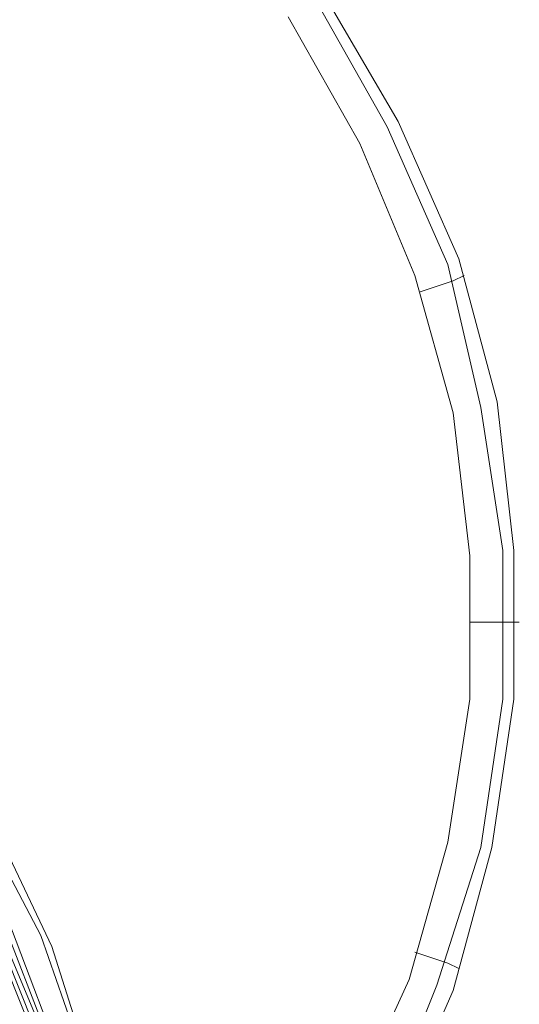
# Model space of a CAD drawing. Units: millimetres. Extents: x -1065 to 2187, y -4199 to -194.
# Drawn here: x 652 to 694, y -2151 to -2067 of the extents above; entities that cross this region are included whole.
import ezdxf

# ---------------------------------------------------------------- set-up
doc = ezdxf.new("R2010")
doc.units = ezdxf.units.MM

# ---------------------------------------------------------------- blocks, each defined once
blk = doc.blocks.new('WMF0')
at = {"color": 2, "lineweight": 0}
for points in [[(567.7981, -307.581), (568.1957, -308.2625), (568.508, -308.9724), (568.7068, -309.7106), (568.792, -310.4773), (568.792, -311.244), (568.6784, -312.0107), (568.4796, -312.749), (568.1673, -313.4589), (567.7697, -314.112)], [(567.7697, -314.112), (568.1673, -313.4589), (568.4796, -312.749), (568.6784, -312.0107), (568.792, -311.244), (568.792, -310.4773), (568.7068, -309.7106), (568.508, -308.9724), (568.1957, -308.2625), (567.7981, -307.581)], [(567.7129, -314.0836), (568.1105, -313.4305), (568.3944, -312.7206), (568.6216, -312.0107), (568.7352, -311.244), (568.7352, -310.4773), (568.6216, -309.739), (568.4512, -309.0008), (568.1389, -308.2909), (567.7697, -307.6378)], [(567.7697, -307.6378), (568.1389, -308.2909), (568.4512, -309.0008), (568.6216, -309.739), (568.7352, -310.4773), (568.7352, -311.244), (568.6216, -312.0107), (568.3944, -312.7206), (568.1105, -313.4305), (567.7129, -314.0836)], [(567.5426, -313.9984), (567.9401, -313.3737), (568.2524, -312.6922), (568.4512, -311.9823), (568.5648, -311.244), (568.5648, -310.5057), (568.4796, -309.7674), (568.2808, -309.0575), (567.9969, -308.3761), (567.6277, -307.723)], [(567.6277, -307.723), (567.9969, -308.3761), (568.2808, -309.0575), (568.4796, -309.7674), (568.5648, -310.5057), (568.5648, -311.244), (568.4512, -311.9823), (568.2524, -312.6922), (567.9401, -313.3737), (567.5426, -313.9984)], [(568.3092, -309.1427), (568.4796, -309.0859), (568.5364, -309.0575)], [(568.3092, -309.1427), (568.4796, -309.0859), (568.5364, -309.0575)], [(568.5648, -310.8465), (568.7352, -310.8465), (568.8204, -310.8465)], [(568.5648, -310.8465), (568.7352, -310.8465), (568.8204, -310.8465)], [(568.2808, -312.5502), (568.4512, -312.607), (568.508, -312.6354)], [(568.2808, -312.5502), (568.4512, -312.607), (568.508, -312.6354)]]:
    blk.add_lwpolyline(points, dxfattribs=at)
at = {"color": 51, "lineweight": 0}
for points in [[(560.5288, -308.66), (561.1252, -308.6884), (561.7499, -308.7736), (562.3178, -308.9156), (562.9141, -309.1143), (563.4536, -309.3699), (563.9931, -309.6823), (564.5042, -310.0514), (564.9586, -310.4489), (565.3845, -310.9033), (565.7536, -311.386), (566.066, -311.9255), (566.3499, -312.465), (566.5487, -313.0329), (566.7191, -313.6292), (566.8043, -314.2255), (566.8611, -314.8502), (566.8327, -315.4466), (566.7475, -316.0429), (566.6055, -316.6392), (566.4067, -317.2071)], [(560.5288, -321.1257), (561.1252, -321.0973), (561.7499, -321.0121), (562.3178, -320.8701), (562.9141, -320.6713), (563.4536, -320.4158), (563.9931, -320.1034), (564.5042, -319.7343), (564.9586, -319.3367), (565.3845, -318.8824), (565.7536, -318.3997), (566.066, -317.8886), (566.3499, -317.3207), (566.5487, -316.7528), (566.7191, -316.1564), (566.8043, -315.5601), (566.8611, -314.9354), (566.8327, -314.3391), (566.7475, -313.7428), (566.6055, -313.1465), (566.4067, -312.5218), (566.1228, -311.9255)], [(566.0376, -312.2379), (566.3783, -313.0897)], [(566.066, -312.2662), (566.4351, -313.1465)], [(566.0944, -312.2379), (566.4351, -313.1181)], [(566.0944, -312.2379), (566.4351, -313.1181)], [(566.0376, -312.2946), (566.3783, -313.1465)]]:
    blk.add_lwpolyline(points, dxfattribs=at)
at = {"color": 7, "lineweight": 0}
for points in [[(560.6992, -320.9269), (561.5511, -320.8701), (562.403, -320.6997), (563.198, -320.3874), (563.9647, -319.9615), (564.6462, -319.4503), (565.2425, -318.854), (565.782, -318.1725), (566.1796, -317.4058), (566.4919, -316.6108), (566.6623, -315.7589), (566.7191, -314.907), (566.7191, -314.907), (566.6623, -314.0268), (566.4919, -313.2033), (566.1796, -312.3798), (565.782, -311.6415), (565.2425, -310.9317), (564.6462, -310.3353), (563.9647, -309.8242), (563.198, -309.3983), (562.403, -309.1143), (561.5511, -308.9156), (560.6992, -308.8588)], [(560.6992, -308.8588), (561.5511, -308.9156), (562.403, -309.1143), (563.198, -309.3983), (563.9647, -309.8242), (564.6462, -310.3353), (565.2425, -310.9317), (565.782, -311.6415), (566.1796, -312.3798), (566.4919, -313.2033), (566.6623, -314.0268), (566.7191, -314.907), (566.6623, -315.7589), (566.4919, -316.6108), (566.1796, -317.4058), (565.782, -318.1725), (565.2425, -318.854), (564.6462, -319.4503), (563.9647, -319.9615), (563.198, -320.3874), (562.403, -320.6997), (561.5511, -320.8701), (560.6992, -320.9269)]]:
    blk.add_lwpolyline(points, dxfattribs=at)

msp = doc.modelspace()

# ---------------------------------------------------------------- block references
at = {"xscale": 16.47497590000057, "yscale": 16.47497590000012, "zscale": 16.4749759}
msp.add_blockref('WMF0', (-8676.807, 3002.564), dxfattribs=at)

doc.saveas('drawing.dxf')
